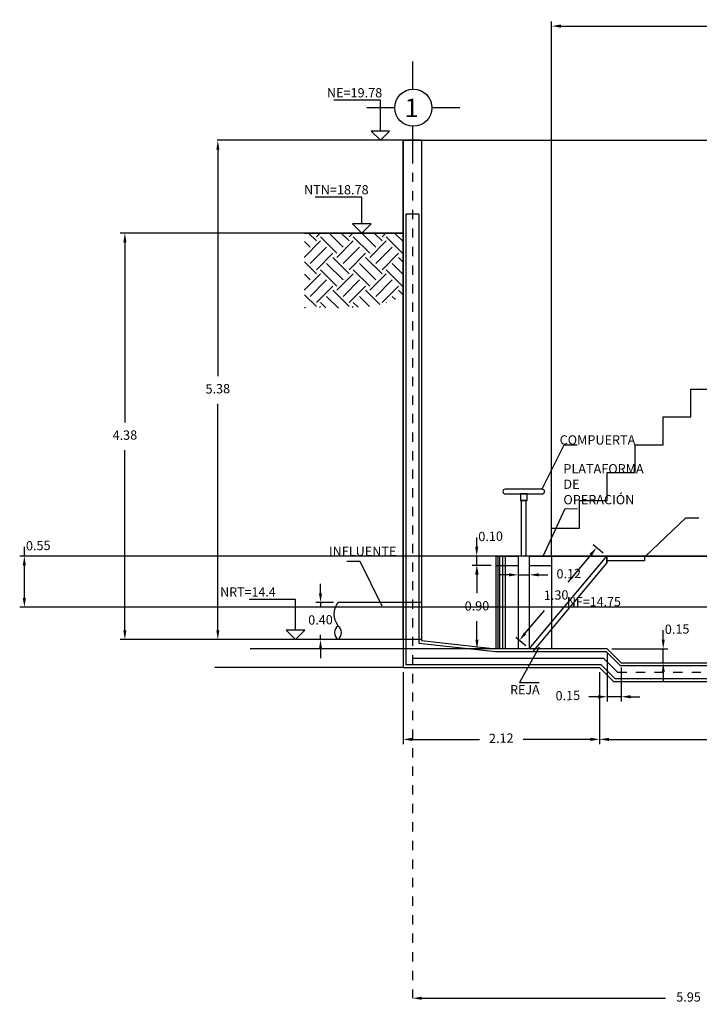
# Model space of a CAD drawing. Units: metres. Extents: x 39372 to 39584, y 32739 to 32866.
# Drawn here: x 39550 to 39557, y 32801 to 32811 of the extents above; entities that cross this region are included whole.
import ezdxf

# ---------------------------------------------------------------- set-up
doc = ezdxf.new("R2010")
doc.units = ezdxf.units.M
doc.header["$LTSCALE"] = 0.01
doc.linetypes.add('CENTER2', pattern=[28.575, 19.05, -3.175, 3.175, -3.175])
for name, color, linetype in [('g-cot', 4, 'Continuous'), ('g-tex', 6, 'Continuous'), ('G-TRA', 8, 'Continuous'), ('H-Tierra', 8, 'Continuous'), ('HATCH', 8, 'Continuous'), ('REJILLA', 3, 'Continuous'), ('TEXTO', 6, 'Continuous'), ('TUBERIA', 2, 'Continuous')]:
    doc.layers.add(name, color=color, linetype=linetype)
doc.styles.add('texto-1', font='romans.shx', dxfattribs={"height": 0.1})
doc.dimstyles.new('cotas-1', dxfattribs={"dimtxt": 0.05, "dimasz": 0.05, "dimexe": 0, "dimexo": 0, "dimgap": 0, "dimtad": 0, "dimdec": 0, "dimdsep": 46, "dimtxsty": 'texto-1', "dimcen": 0.1, "dimclrd": 9, "dimclre": 9, "dimclrt": 6, "dimazin": 0, "dimtfac": 1, "dimtdec": 0, "dimtmove": 0, "dimatfit": 3, "dimfxl": 1, "dimlwd": -1, "dimlwe": -1, "dimarcsym": 0})

# ---------------------------------------------------------------- blocks, each defined once
blk = doc.blocks.new('*D38')
at = {"layer": 'HATCH', "color": 9, "transparency": 16777216}
for p, q in [((39551.777, 32809.83), (39551.777, 32807.39)), ((39551.777, 32804.65), (39551.777, 32807.09)), ((39552.081, 32804.55), (39551.727, 32804.55))]:
    blk.add_line(p, q, dxfattribs=at)
for points in [[(39551.761, 32809.83), (39551.794, 32809.83), (39551.777, 32809.93)], [(39551.761, 32804.65), (39551.794, 32804.65), (39551.777, 32804.55)]]:
    blk.add_solid(points, dxfattribs=at)
at = {"layer": 'HATCH', "color": 6, "transparency": 16777216, "insert": (39551.777, 32807.24), "char_height": 0.1, "attachment_point": 5, "rotation": 1}
blk.add_mtext('5.38', dxfattribs=at)
blk = doc.blocks.new('*D39')
at = {"layer": 'HATCH', "color": 9, "transparency": 16777216}
for p, q in [((39553.772, 32804.2), (39553.772, 32803.425)), ((39555.889, 32804.2), (39555.889, 32803.425)), ((39553.872, 32803.475), (39554.597, 32803.475)), ((39555.789, 32803.475), (39555.064, 32803.475))]:
    blk.add_line(p, q, dxfattribs=at)
for points in [[(39553.872, 32803.492), (39553.872, 32803.458), (39553.772, 32803.475)], [(39555.789, 32803.492), (39555.789, 32803.458), (39555.889, 32803.475)]]:
    blk.add_solid(points, dxfattribs=at)
at = {"layer": 'HATCH', "color": 6, "transparency": 16777216, "insert": (39554.83, 32803.475), "char_height": 0.1, "attachment_point": 5, "rotation": 1}
blk.add_mtext('2.12', dxfattribs=at)
blk = doc.blocks.new('*D42')
at = {"layer": 'HATCH', "color": 9, "transparency": 16777216}
for p, q in [((39554.722, 32805.35), (39554.518, 32805.35)), ((39554.568, 32805.25), (39554.568, 32805.05)), ((39554.568, 32804.55), (39554.568, 32804.75)), ((39554.722, 32804.45), (39554.518, 32804.45))]:
    blk.add_line(p, q, dxfattribs=at)
for points in [[(39554.551, 32805.25), (39554.585, 32805.25), (39554.568, 32805.35)], [(39554.551, 32804.55), (39554.585, 32804.55), (39554.568, 32804.45)]]:
    blk.add_solid(points, dxfattribs=at)
at = {"layer": 'HATCH', "color": 6, "transparency": 16777216, "insert": (39554.568, 32804.9), "char_height": 0.1, "attachment_point": 5, "rotation": 1}
blk.add_mtext('0.90', dxfattribs=at)
blk = doc.blocks.new('*D44')
at = {"layer": 'HATCH', "color": 9, "transparency": 16777216}
for p, q in [((39555.972, 32804.4), (39555.972, 32803.884)), ((39556.122, 32804.25), (39556.122, 32803.884)), ((39555.872, 32803.934), (39555.772, 32803.934)), ((39556.122, 32803.934), (39555.972, 32803.934)), ((39556.222, 32803.934), (39556.322, 32803.934))]:
    blk.add_line(p, q, dxfattribs=at)
for points in [[(39555.872, 32803.951), (39555.872, 32803.917), (39555.972, 32803.934)], [(39556.222, 32803.951), (39556.222, 32803.917), (39556.122, 32803.934)]]:
    blk.add_solid(points, dxfattribs=at)
at = {"layer": 'HATCH', "color": 6, "transparency": 16777216, "insert": (39555.547, 32803.934), "char_height": 0.1, "attachment_point": 5, "rotation": 1}
blk.add_mtext('0.15', dxfattribs=at)
blk = doc.blocks.new('*D45')
at = {"layer": 'HATCH', "color": 9, "transparency": 16777216}
for p, q in [((39556.574, 32804.55), (39556.574, 32804.65)), ((39556.022, 32804.45), (39556.624, 32804.45)), ((39556.574, 32804.3), (39556.574, 32804.45)), ((39556.172, 32804.3), (39556.624, 32804.3)), ((39556.574, 32804.2), (39556.574, 32804.1))]:
    blk.add_line(p, q, dxfattribs=at)
for points in [[(39556.558, 32804.55), (39556.591, 32804.55), (39556.574, 32804.45)], [(39556.558, 32804.2), (39556.591, 32804.2), (39556.574, 32804.3)]]:
    blk.add_solid(points, dxfattribs=at)
at = {"layer": 'HATCH', "color": 6, "transparency": 16777216, "insert": (39556.724, 32804.65), "char_height": 0.1, "attachment_point": 5, "rotation": 1}
blk.add_mtext('0.15', dxfattribs=at)
blk = doc.blocks.new('*D47')
at = {"layer": 'HATCH', "color": 9, "transparency": 16777216}
for p, q in [((39552.883, 32805.05), (39552.883, 32805.15)), ((39553.022, 32804.95), (39552.833, 32804.95)), ((39552.883, 32804.95), (39552.883, 32804.9)), ((39552.883, 32804.55), (39552.883, 32804.6)), ((39553.022, 32804.55), (39552.833, 32804.55)), ((39552.883, 32804.45), (39552.883, 32804.35))]:
    blk.add_line(p, q, dxfattribs=at)
for points in [[(39552.866, 32805.05), (39552.9, 32805.05), (39552.883, 32804.95)], [(39552.866, 32804.45), (39552.9, 32804.45), (39552.883, 32804.55)]]:
    blk.add_solid(points, dxfattribs=at)
at = {"layer": 'HATCH', "color": 6, "transparency": 16777216, "insert": (39552.883, 32804.75), "char_height": 0.1, "attachment_point": 5, "rotation": 1}
blk.add_mtext('0.40', dxfattribs=at)
blk = doc.blocks.new('*D48')
at = {"layer": 'HATCH', "color": 9, "transparency": 16777216}
for p, q in [((39554.565, 32805.55), (39554.565, 32805.65)), ((39554.722, 32805.45), (39554.515, 32805.45)), ((39554.565, 32805.35), (39554.565, 32805.45)), ((39554.722, 32805.35), (39554.515, 32805.35)), ((39554.565, 32805.25), (39554.565, 32805.15))]:
    blk.add_line(p, q, dxfattribs=at)
for points in [[(39554.549, 32805.55), (39554.582, 32805.55), (39554.565, 32805.45)], [(39554.549, 32805.25), (39554.582, 32805.25), (39554.565, 32805.35)]]:
    blk.add_solid(points, dxfattribs=at)
at = {"layer": 'HATCH', "color": 6, "transparency": 16777216, "insert": (39554.715, 32805.65), "char_height": 0.1, "attachment_point": 5, "rotation": 1}
blk.add_mtext('0.10', dxfattribs=at)
blk = doc.blocks.new('*D50')
at = {"layer": 'HATCH', "color": 9, "transparency": 16777216}
for p, q in [((39553.972, 32800.686), (39556.597, 32800.686)), ((39559.722, 32800.686), (39557.097, 32800.686)), ((39559.822, 32800.735), (39559.822, 32800.736))]:
    blk.add_line(p, q, dxfattribs=at)
for points in [[(39553.972, 32800.702), (39553.972, 32800.669), (39553.872, 32800.686)], [(39559.722, 32800.702), (39559.722, 32800.669), (39559.822, 32800.686)]]:
    blk.add_solid(points, dxfattribs=at)
at = {"layer": 'HATCH', "color": 6, "transparency": 16777216, "insert": (39556.847, 32800.686), "char_height": 0.1, "attachment_point": 5}
blk.add_mtext('5.95', dxfattribs=at)
blk = doc.blocks.new('*D60')
at = {"layer": 'HATCH', "color": 9, "transparency": 16777216}
for p, q in [((39554.912, 32805.248), (39554.812, 32805.248)), ((39555.012, 32805.3), (39555.012, 32805.198)), ((39555.012, 32805.248), (39555.132, 32805.248)), ((39555.132, 32805.3), (39555.132, 32805.198)), ((39555.232, 32805.248), (39555.332, 32805.248))]:
    blk.add_line(p, q, dxfattribs=at)
for points in [[(39554.912, 32805.265), (39554.912, 32805.231), (39555.012, 32805.248)], [(39555.232, 32805.265), (39555.232, 32805.231), (39555.132, 32805.248)]]:
    blk.add_solid(points, dxfattribs=at)
at = {"layer": 'HATCH', "color": 6, "transparency": 16777216, "insert": (39555.557, 32805.248), "char_height": 0.1, "attachment_point": 5, "rotation": 1}
blk.add_mtext('0.12', dxfattribs=at)
blk = doc.blocks.new('*D61')
at = {"layer": 'HATCH', "color": 9, "transparency": 16777216}
for p, q in [((39555.927, 32805.482), (39555.819, 32805.573)), ((39555.793, 32805.464), (39555.548, 32805.17)), ((39555.087, 32804.618), (39555.294, 32804.865)), ((39555.094, 32804.482), (39554.985, 32804.573))]:
    blk.add_line(p, q, dxfattribs=at)
for points in [[(39555.78, 32805.475), (39555.806, 32805.453), (39555.857, 32805.541)], [(39555.075, 32804.628), (39555.1, 32804.607), (39555.023, 32804.541)]]:
    blk.add_solid(points, dxfattribs=at)
at = {"layer": 'HATCH', "color": 6, "transparency": 16777216, "insert": (39555.421, 32805.017), "char_height": 0.1, "attachment_point": 5, "rotation": 1}
blk.add_mtext('1.30', dxfattribs=at)
blk = doc.blocks.new('*D62')
at = {"layer": 'HATCH', "color": 9, "transparency": 16777216}
for p, q in [((39559.722, 32804.25), (39559.722, 32803.425)), ((39555.889, 32804.2), (39555.889, 32803.425)), ((39555.989, 32803.475), (39557.555, 32803.475)), ((39559.622, 32803.475), (39558.056, 32803.475))]:
    blk.add_line(p, q, dxfattribs=at)
for points in [[(39555.989, 32803.492), (39555.989, 32803.458), (39555.889, 32803.475)], [(39559.622, 32803.492), (39559.622, 32803.458), (39559.722, 32803.475)]]:
    blk.add_solid(points, dxfattribs=at)
at = {"layer": 'HATCH', "color": 6, "transparency": 16777216, "insert": (39557.805, 32803.475), "char_height": 0.1, "attachment_point": 5, "rotation": 1}
blk.add_mtext('3.83', dxfattribs=at)
blk = doc.blocks.new('*D135')
at = {"layer": 'HATCH', "color": 9, "transparency": 16777216}
for p, q in [((39553.722, 32808.93), (39550.726, 32808.93)), ((39550.776, 32808.83), (39550.776, 32806.89)), ((39550.776, 32804.65), (39550.776, 32806.59)), ((39553.722, 32804.55), (39550.726, 32804.55))]:
    blk.add_line(p, q, dxfattribs=at)
for points in [[(39550.759, 32808.83), (39550.793, 32808.83), (39550.776, 32808.93)], [(39550.759, 32804.65), (39550.793, 32804.65), (39550.776, 32804.55)]]:
    blk.add_solid(points, dxfattribs=at)
at = {"layer": 'HATCH', "color": 6, "transparency": 16777216, "insert": (39550.776, 32806.74), "char_height": 0.1, "attachment_point": 5, "rotation": 1}
blk.add_mtext('4.38', dxfattribs=at)
blk = doc.blocks.new('*D136')
at = {"layer": 'HATCH', "color": 9, "transparency": 16777216}
for p, q in [((39549.693, 32805.45), (39549.693, 32805.55)), ((39558.291, 32805.45), (39549.643, 32805.45)), ((39549.693, 32805), (39549.693, 32805.35)), ((39558.291, 32804.9), (39549.643, 32804.9))]:
    blk.add_line(p, q, dxfattribs=at)
for points in [[(39549.676, 32805.35), (39549.71, 32805.35), (39549.693, 32805.45)], [(39549.676, 32805), (39549.71, 32805), (39549.693, 32804.9)]]:
    blk.add_solid(points, dxfattribs=at)
at = {"layer": 'HATCH', "color": 6, "transparency": 16777216, "insert": (39549.843, 32805.55), "char_height": 0.1, "attachment_point": 5, "rotation": 1}
blk.add_mtext('0.55', dxfattribs=at)
blk = doc.blocks.new('*D138')
at = {"layer": 'HATCH', "color": 9, "transparency": 16777216}
for p, q in [((39555.372, 32805.5), (39555.372, 32811.211)), ((39555.472, 32811.161), (39557.214, 32811.161)), ((39559.622, 32811.161), (39557.88, 32811.161)), ((39559.722, 32809.98), (39559.722, 32811.211))]:
    blk.add_line(p, q, dxfattribs=at)
for points in [[(39555.472, 32811.178), (39555.472, 32811.144), (39555.372, 32811.161)], [(39559.622, 32811.178), (39559.622, 32811.144), (39559.722, 32811.161)]]:
    blk.add_solid(points, dxfattribs=at)
at = {"layer": 'HATCH', "color": 6, "transparency": 16777216, "insert": (39557.547, 32811.161), "char_height": 0.1, "attachment_point": 5, "rotation": 1}
blk.add_mtext('4.3500', dxfattribs=at)
blk = doc.blocks.new('*D139')
at = {"layer": 'HATCH', "color": 9, "transparency": 16777216}
for p, q in [((39559.772, 32809.93), (39560.88, 32809.93)), ((39560.83, 32809.83), (39560.83, 32807.84)), ((39560.83, 32805.55), (39560.83, 32807.54)), ((39555.422, 32805.45), (39560.88, 32805.45))]:
    blk.add_line(p, q, dxfattribs=at)
for points in [[(39560.813, 32809.83), (39560.847, 32809.83), (39560.83, 32809.93)], [(39560.813, 32805.55), (39560.847, 32805.55), (39560.83, 32805.45)]]:
    blk.add_solid(points, dxfattribs=at)
at = {"layer": 'HATCH', "color": 6, "transparency": 16777216, "insert": (39560.83, 32807.69), "char_height": 0.1, "attachment_point": 5, "rotation": 1}
blk.add_mtext('4.4800', dxfattribs=at)

msp = doc.modelspace()

# ---------------------------------------------------------------- linework, layer by layer
at = {"layer": 'g-tex'}
for p, q in [((39553.52764, 32810.36369), (39553.0265, 32810.36369)), ((39553.52764, 32810.03031), (39553.52764, 32810.36369)), ((39553.52764, 32809.93031), (39553.42764, 32810.03031)), ((39553.62764, 32810.03031), (39553.42764, 32810.03031)), ((39553.52764, 32809.93031), (39553.62764, 32810.03031)), ((39553.32765, 32809.31869), (39552.82651, 32809.31869)), ((39553.32765, 32809.03031), (39553.32765, 32809.31869)), ((39553.4279, 32809.03031), (39553.2279, 32809.03031)), ((39553.3279, 32808.93031), (39553.2279, 32809.03031)), ((39553.3279, 32808.93031), (39553.4279, 32809.03031)), ((39552.61441, 32804.98369), (39552.11327, 32804.98369)), ((39552.61441, 32804.65031), (39552.61441, 32804.98369)), ((39552.61441, 32804.55031), (39552.51441, 32804.65031)), ((39552.71441, 32804.65031), (39552.51441, 32804.65031)), ((39552.61441, 32804.55031), (39552.71441, 32804.65031)), ((39556.12131, 32804.30092), (39556.26993, 32804.30092))]:
    msp.add_line(p, q, dxfattribs=at)
at = {"layer": 'g-tex', "color": 9}
for p, q in [((39553.77192, 32809.93031), (39551.77072, 32809.93031)), ((39559.72192, 32804.90031), (39555.13192, 32804.90031)), ((39553.77192, 32804.25031), (39551.74558, 32804.25031))]:
    msp.add_line(p, q, dxfattribs=at)
at = {"layer": 'g-tex', "color": 9, "linetype": 'CENTER2', "ltscale": 0.03}
for p, q in [((39553.87192, 32809.78128), (39553.87192, 32800.68561)), ((39556.0805, 32804.20031), (39564.38312, 32804.20031))]:
    msp.add_line(p, q, dxfattribs=at)
at = {"layer": 'g-tex', "color": 4}
for p, q in [((39555.13192, 32804.45031), (39555.96557, 32805.45031)), ((39555.96026, 32805.45031), (39555.98358, 32805.45031)), ((39555.96557, 32805.37258), (39555.96557, 32805.45031)), ((39555.97192, 32805.45031), (39555.96557, 32805.45031)), ((39555.97192, 32805.37258), (39555.97192, 32805.45031)), ((39556.21192, 32805.45031), (39556.20557, 32805.45031)), ((39555.17032, 32804.4183), (39555.96586, 32805.37258)), ((39555.97192, 32805.37258), (39555.96557, 32805.37258))]:
    msp.add_line(p, q, dxfattribs=at)
at = {"layer": 'g-tex', "color": 3}
for p, q in [((39555.97192, 32805.45031), (39556.37192, 32805.45031)), ((39555.98358, 32805.45031), (39556.38358, 32805.45031)), ((39556.37192, 32805.45031), (39556.37192, 32805.40031)), ((39556.37192, 32805.40031), (39555.97192, 32805.40031))]:
    msp.add_line(p, q, dxfattribs=at)
at = {"layer": 'g-tex', "color": 4}
for centre, start, end in [((39554.87208, 32806.14531), 90, 270), ((39555.27208, 32806.14531), 270, 90)]:
    msp.add_arc(centre, 0.025, start, end, dxfattribs=at)
at = {"layer": 'G-TRA', "color": 3}
for p, q in [((39553.97192, 32809.93031), (39553.77192, 32809.93031)), ((39553.97192, 32809.93031), (39553.97192, 32804.5392)), ((39553.97192, 32809.93031), (39559.72192, 32809.93031)), ((39553.97192, 32809.93031), (39559.72192, 32809.93031)), ((39553.77192, 32809.15531), (39553.77192, 32804.25031)), ((39553.97192, 32804.5392), (39554.77192, 32804.45031)), ((39555.97192, 32804.45031), (39554.77192, 32804.45031)), ((39555.97192, 32804.45031), (39556.12192, 32804.30031)), ((39553.77192, 32804.25031), (39555.88908, 32804.25031)), ((39555.88908, 32804.25031), (39556.03908, 32804.10031)), ((39556.12192, 32804.30031), (39559.72192, 32804.30031)), ((39556.03908, 32804.10031), (39559.52192, 32804.10031))]:
    msp.add_line(p, q, dxfattribs=at)
at = {"layer": 'G-TRA', "color": 9}
for p, q in [((39553.80192, 32809.13531), (39553.80192, 32804.28031)), ((39553.94192, 32809.13531), (39553.80192, 32809.13531)), ((39553.94192, 32809.13531), (39553.94192, 32804.51235)), ((39554.79192, 32805.45031), (39554.79192, 32804.45031)), ((39554.81192, 32805.45031), (39554.81192, 32804.45031)), ((39554.84192, 32805.45031), (39554.84192, 32804.45031)), ((39554.87192, 32805.45031), (39554.87192, 32804.45031)), ((39553.07202, 32804.55031), (39552.13074, 32804.55031)), ((39553.94192, 32804.51235), (39554.7686, 32804.4205)), ((39554.77192, 32804.45031), (39552.12515, 32804.45031)), ((39554.77192, 32804.42031), (39555.95949, 32804.42031)), ((39555.95949, 32804.42031), (39556.10949, 32804.27031)), ((39553.80192, 32804.28031), (39555.9015, 32804.28031)), ((39553.87192, 32804.35031), (39555.9305, 32804.35031)), ((39555.9015, 32804.28031), (39556.0515, 32804.13031)), ((39555.9305, 32804.35031), (39556.0805, 32804.20031)), ((39556.10949, 32804.27031), (39559.89192, 32804.27031)), ((39556.0515, 32804.13031), (39559.55192, 32804.13031))]:
    msp.add_line(p, q, dxfattribs=at)
at = {"layer": 'G-TRA', "color": 4}
for p, q in [((39555.27208, 32806.17031), (39554.87208, 32806.17031)), ((39554.87208, 32806.12031), (39555.27208, 32806.12031)), ((39555.04692, 32805.45031), (39555.04692, 32806.05031)), ((39555.09692, 32806.05031), (39555.04725, 32806.05031)), ((39555.09692, 32805.45031), (39555.09692, 32806.05031)), ((39554.77192, 32805.45031), (39555.01192, 32805.45031)), ((39554.77192, 32805.45031), (39554.77192, 32804.45031)), ((39555.13192, 32805.45031), (39555.01192, 32805.45031)), ((39555.01192, 32805.45031), (39555.01192, 32804.45031)), ((39555.09692, 32805.45031), (39555.04692, 32805.45031)), ((39555.13192, 32805.45031), (39555.37192, 32805.45031)), ((39555.13192, 32805.45031), (39555.13192, 32804.45031)), ((39555.37192, 32805.45031), (39555.37192, 32804.45031)), ((39555.37192, 32805.45031), (39559.72233, 32805.45031)), ((39554.77192, 32805.35031), (39555.01192, 32805.35031)), ((39555.13192, 32805.35031), (39555.37192, 32805.35031))]:
    msp.add_line(p, q, dxfattribs=at)
msp.add_lwpolyline([(39555.03708, 32806.05031), (39555.10708, 32806.05031), (39555.10708, 32806.12031), (39555.03708, 32806.12031)], close=True, dxfattribs=at)
at = {"layer": 'H-Tierra'}
for p, q in [((39552.71057, 32808.93031), (39553.77216, 32808.93031)), ((39552.8381, 32808.84559), (39552.75337, 32808.93031)), ((39552.78841, 32808.93031), (39553.19875, 32808.93031)), ((39552.8381, 32808.88979), (39552.87863, 32808.93031)), ((39553.12536, 32808.7793), (39552.97434, 32808.93031)), ((39553.19165, 32808.84559), (39553.10693, 32808.93031)), ((39553.19165, 32808.88979), (39553.23218, 32808.93031)), ((39553.47891, 32808.7793), (39553.3279, 32808.93031)), ((39553.5452, 32808.84559), (39553.46048, 32808.93031)), ((39553.5452, 32808.88979), (39553.58573, 32808.93031)), ((39553.77216, 32808.8396), (39553.68145, 32808.93031)), ((39552.70551, 32808.66881), (39552.88229, 32808.84559)), ((39552.77181, 32808.7793), (39552.71057, 32808.84054)), ((39553.05907, 32808.71301), (39552.88229, 32808.88979)), ((39553.05907, 32808.66881), (39553.23584, 32808.84559)), ((39553.41262, 32808.71301), (39553.23584, 32808.88979)), ((39553.41262, 32808.66881), (39553.5894, 32808.84559)), ((39553.76617, 32808.71301), (39553.5894, 32808.88979)), ((39552.77181, 32808.60252), (39552.94858, 32808.7793)), ((39552.8381, 32808.53623), (39553.01487, 32808.71301)), ((39553.12536, 32808.60252), (39553.30214, 32808.7793)), ((39553.19165, 32808.53623), (39553.36843, 32808.71301)), ((39553.47891, 32808.60252), (39553.65569, 32808.7793)), ((39553.5452, 32808.53623), (39553.72198, 32808.71301)), ((39552.8381, 32808.49204), (39552.71057, 32808.61957)), ((39553.12536, 32808.42575), (39552.94858, 32808.60252)), ((39553.19165, 32808.49204), (39553.01487, 32808.66881)), ((39553.47891, 32808.42575), (39553.30214, 32808.60252)), ((39553.5452, 32808.49204), (39553.36843, 32808.66881)), ((39553.77216, 32808.48605), (39553.65569, 32808.60252)), ((39553.77216, 32808.61863), (39553.72198, 32808.66881)), ((39553.76617, 32808.66881), (39553.77216, 32808.67481)), ((39552.70551, 32808.31526), (39552.88229, 32808.49204)), ((39553.05907, 32808.35946), (39552.88229, 32808.53623)), ((39553.05907, 32808.31526), (39553.23584, 32808.49204)), ((39553.41262, 32808.35946), (39553.23584, 32808.53623)), ((39553.41262, 32808.31526), (39553.5894, 32808.49204)), ((39553.76617, 32808.35946), (39553.5894, 32808.53623)), ((39552.77181, 32808.42575), (39552.71057, 32808.48698)), ((39552.77181, 32808.24897), (39552.94858, 32808.42575)), ((39553.12536, 32808.24897), (39553.30214, 32808.42575)), ((39553.47891, 32808.24897), (39553.65569, 32808.42575)), ((39552.8381, 32808.18268), (39553.01487, 32808.35946)), ((39553.19165, 32808.13848), (39553.01487, 32808.31526)), ((39553.19165, 32808.18268), (39553.36843, 32808.35946)), ((39553.52316, 32808.16053), (39553.36843, 32808.31526)), ((39553.5452, 32808.18268), (39553.72198, 32808.35946)), ((39553.77192, 32808.26532), (39553.72198, 32808.31526)), ((39553.76617, 32808.31526), (39553.77216, 32808.32125)), ((39552.8381, 32808.13848), (39552.71057, 32808.26601)), ((39552.93954, 32808.12543), (39552.88229, 32808.18268)), ((39553.07691, 32808.12064), (39552.94858, 32808.24897)), ((39553.28698, 32808.13154), (39553.23584, 32808.18268)), ((39553.41149, 32808.13961), (39553.30214, 32808.24897)), ((39553.59335, 32808.17873), (39553.5894, 32808.18268)), ((39553.69106, 32808.2136), (39553.65569, 32808.24897)), ((39552.72289, 32808.1211), (39552.71057, 32808.13343)), ((39552.87229, 32808.12848), (39552.88229, 32808.13848)), ((39553.22542, 32808.12806), (39553.23584, 32808.13848))]:
    msp.add_line(p, q, dxfattribs=at)
at = {"layer": 'REJILLA', "color": 3}
for p, q in [((39553.77192, 32804.55031), (39553.77192, 32809.93031)), ((39553.77192, 32809.93031), (39556.05125, 32809.93031)), ((39553.77192, 32809.93031), (39553.77192, 32808.93031)), ((39553.77192, 32808.93031), (39553.13868, 32808.93031))]:
    msp.add_line(p, q, dxfattribs=at)
at = {"layer": 'REJILLA', "color": 242, "true_color": 0xcd2027}
for p, q in [((39556.87192, 32806.95031), (39556.87192, 32807.25031)), ((39556.87192, 32807.25031), (39557.17192, 32807.25031)), ((39556.57192, 32806.65031), (39556.57192, 32806.95031)), ((39556.57192, 32806.95031), (39556.87192, 32806.95031)), ((39556.27192, 32806.35031), (39556.27192, 32806.65031)), ((39556.27192, 32806.65031), (39556.57192, 32806.65031)), ((39555.97192, 32806.05031), (39555.97192, 32806.35031)), ((39555.97192, 32806.35031), (39556.27192, 32806.35031)), ((39555.67192, 32805.75031), (39555.67192, 32806.05031)), ((39555.67192, 32806.05031), (39555.97192, 32806.05031)), ((39555.37192, 32805.45031), (39555.37192, 32805.75031)), ((39555.37192, 32805.75031), (39555.67192, 32805.75031))]:
    msp.add_line(p, q, dxfattribs=at)
at = {"layer": 'TEXTO', "color": 0}
for p, q in [((39553.87192, 32810.78107), (39553.87192, 32810.48091)), ((39553.68213, 32810.28117), (39553.38213, 32810.28117)), ((39554.38213, 32810.28117), (39554.08213, 32810.28117)), ((39553.87192, 32810.08143), (39553.87192, 32809.78128)), ((39553.97192, 32804.95031), (39553.07202, 32804.95031)), ((39553.97192, 32804.55031), (39553.07202, 32804.55031))]:
    msp.add_line(p, q, dxfattribs=at)
for points in [[(39553.07202, 32804.55031, 0.49756436), (39553.07202, 32804.69993, -0.32903634), (39553.07202, 32804.95031)], [(39553.07202, 32804.69993, 0.49756436), (39553.07202, 32804.55031)]]:
    msp.add_lwpolyline(points, format="xyb", dxfattribs=at)
msp.add_circle((39553.88213, 32810.28117), 0.2, dxfattribs=at)

# ---------------------------------------------------------------- texts
at = {"layer": 'g-tex', "style": 'texto-1'}
for s, p in [('NRT=14.4', (39551.80199, 32805.01416)), ('NF=14.75', (39555.53642, 32804.90912))]:
    msp.add_text(s, height=0.098511, dxfattribs=at).set_placement(p)
at = {"layer": 'TEXTO', "style": 'texto-1'}
for s, p in [('NE=19.78', (39552.95193, 32810.39267)), ('NTN=18.78', (39552.70542, 32809.34766)), ('COMPUERTA', (39555.45857, 32806.65167)), ('INFLUENTE', (39552.97318, 32805.4521))]:
    msp.add_text(s, height=0.1, dxfattribs=at).set_placement(p)
at = {"layer": 'TEXTO', "color": 0, "insert": (39553.86406, 32810.37995), "char_height": 0.2, "attachment_point": 2, "style": 'texto-1'}
msp.add_mtext('1', dxfattribs=at)
at = {"layer": 'TEXTO', "insert": (39555.49875, 32806.44115), "char_height": 0.1, "width": 0.6571965, "attachment_point": 1, "style": 'texto-1'}
msp.add_mtext('PLATAFORMA DE OPERACIÓN', dxfattribs=at)
at = {"layer": 'TUBERIA', "color": 6, "linetype": 'Continuous', "style": 'texto-1'}
msp.add_text('REJA', height=0.098511, dxfattribs=at).set_placement((39554.92503, 32803.96123))

# ---------------------------------------------------------------- dimensions: what is measured, and where the dimension line sits
at = {"layer": 'HATCH', "color": 6}
for base, p1, p2, override, picture, middle in [((39559.72192, 32811.16086), (39555.37192, 32805.45031), (39559.72192, 32809.93031), {"dimtxt": 0.1, "dimasz": 0.1, "dimexe": 0.05, "dimexo": 0.05, "dimgap": 0.1, "dimdec": 4, "dimzin": 0, "dimtxsty": 'Standard', "dimdle": 5}, '*D138', (39557.54692, 32811.16086)), ((39555.88908, 32803.47491), (39553.77192, 32804.25031), (39555.88908, 32804.25031), {"dimtxt": 0.1, "dimasz": 0.1, "dimexe": 0.05, "dimexo": 0.05, "dimgap": 0.1, "dimdec": 2, "dimzin": 0, "dimtxsty": 'Standard', "dimdle": 5}, '*D39', (39554.8305, 32803.47491)), ((39559.72192, 32803.47491), (39555.88908, 32804.25031), (39559.72192, 32804.30031), {"dimtxt": 0.1, "dimasz": 0.1, "dimexe": 0.05, "dimexo": 0.05, "dimgap": 0.1, "dimdec": 2, "dimzin": 0, "dimtxsty": 'Standard', "dimdle": 5}, '*D62', (39557.8055, 32803.47491))]:
    dim = msp.add_linear_dim(base=base, p1=p1, p2=p2, dimstyle='cotas-1', override=override, dxfattribs=at)
    dim.commit()
    dim.dimension.update_dxf_attribs({"geometry": picture, "text_midpoint": middle, "text_rotation": 1})
for base, p1, p2, override, picture, middle in [((39551.77739, 32804.55031), (39551.77739, 32809.93031), (39552.13074, 32804.55031), {"dimtxt": 0.1, "dimasz": 0.1, "dimexe": 0.05, "dimexo": 0.05, "dimgap": 0.1, "dimdec": 2, "dimzin": 0, "dimtxsty": 'Standard', "dimdle": 5}, '*D38', (39551.77739, 32807.24031)), ((39560.82987, 32805.45031), (39559.72192, 32809.93031), (39555.37192, 32805.45031), {"dimtxt": 0.1, "dimasz": 0.1, "dimexe": 0.05, "dimexo": 0.05, "dimgap": 0.1, "dimdec": 4, "dimzin": 0, "dimtxsty": 'Standard', "dimdle": 5}, '*D139', (39560.82987, 32807.69031)), ((39550.77601, 32804.55031), (39553.77216, 32808.93031), (39553.77192, 32804.55031), {"dimtxt": 0.1, "dimasz": 0.1, "dimexe": 0.05, "dimexo": 0.05, "dimgap": 0.1, "dimdec": 2, "dimzin": 0, "dimtxsty": 'Standard', "dimdle": 5}, '*D135', (39550.77601, 32806.74031)), ((39554.56535, 32805.45031), (39554.77192, 32805.35031), (39554.77192, 32805.45031), {"dimtxt": 0.1, "dimasz": 0.1, "dimexe": 0.05, "dimexo": 0.05, "dimgap": 0.1, "dimdec": 2, "dimzin": 0, "dimtxsty": 'Standard', "dimdle": 5}, '*D48', (39554.71537, 32805.65031)), ((39549.69301, 32805.45031), (39558.34061, 32804.90031), (39558.34061, 32805.45031), {"dimtxt": 0.1, "dimasz": 0.1, "dimexe": 0.05, "dimexo": 0.05, "dimgap": 0.1, "dimdec": 2, "dimzin": 0, "dimtxsty": 'Standard', "dimdle": 5}, '*D136', (39549.84303, 32805.55031))]:
    dim = msp.add_linear_dim(base=base, p1=p1, p2=p2, angle=90, dimstyle='cotas-1', override=override, dxfattribs=at)
    dim.commit()
    dim.dimension.update_dxf_attribs({"geometry": picture, "text_midpoint": middle, "text_rotation": 1})
for base, p1, p2, angle, picture, middle, dimtype in [((39555.85707, 32805.54076), (39555.13192, 32804.45031), (39555.96557, 32805.45031), 50.183723, '*D61', (39555.42073, 32805.01735), 161), ((39554.56814, 32805.35031), (39554.77192, 32804.45031), (39554.77192, 32805.35031), 90, '*D42', (39554.56814, 32804.90031), 160), ((39556.57439, 32804.30031), (39555.97192, 32804.45031), (39556.12192, 32804.30031), 90, '*D45', (39556.72441, 32804.65031), 160)]:
    dim = msp.add_linear_dim(base=base, p1=p1, p2=p2, angle=angle, dimstyle='cotas-1', override={"dimtxt": 0.1, "dimasz": 0.1, "dimexe": 0.05, "dimexo": 0.05, "dimgap": 0.1, "dimdec": 2, "dimzin": 0, "dimtxsty": 'Standard', "dimdle": 5}, dxfattribs=at)
    dim.commit()
    dim.dimension.update_dxf_attribs({"geometry": picture, "text_midpoint": middle, "dimtype": dimtype, "text_rotation": 1})
for base, p1, p2, picture, middle in [((39555.13192, 32805.24792), (39555.01192, 32805.35031), (39555.13192, 32805.35031), '*D60', (39555.55695, 32805.24792)), ((39556.12192, 32803.93386), (39555.97192, 32804.45031), (39556.12192, 32804.30031), '*D44', (39555.54688, 32803.93386))]:
    dim = msp.add_linear_dim(base=base, p1=p1, p2=p2, dimstyle='cotas-1', override={"dimtxt": 0.1, "dimasz": 0.1, "dimexe": 0.05, "dimexo": 0.05, "dimgap": 0.1, "dimdec": 2, "dimzin": 0, "dimtxsty": 'Standard', "dimdle": 5}, dxfattribs=at)
    dim.commit()
    dim.dimension.update_dxf_attribs({"geometry": picture, "text_midpoint": middle, "dimtype": 160, "text_rotation": 1})
dim = msp.add_aligned_dim(p1=(39553.07202, 32804.55031), p2=(39553.07202, 32804.95031), distance=0.18906, dimstyle='cotas-1', override={"dimtxt": 0.1, "dimasz": 0.1, "dimexe": 0.05, "dimexo": 0.05, "dimgap": 0.1, "dimdec": 2, "dimzin": 0, "dimtxsty": 'Standard', "dimdle": 5}, dxfattribs=at)
dim.commit()
dim.dimension.update_dxf_attribs({"geometry": '*D47', "text_midpoint": (39552.88296, 32804.75031), "text_rotation": 1})
dim = msp.add_linear_dim(base=(39553.87192, 32800.68561), p1=(39559.82192, 32800.68539), p2=(39553.87192, 32800.68561), dimstyle='cotas-1', override={"dimtxt": 0.1, "dimasz": 0.1, "dimexe": 0.05, "dimexo": 0.05, "dimgap": 0.1, "dimdec": 2, "dimzin": 0, "dimtxsty": 'Standard', "dimdle": 5}, dxfattribs=at)
dim.commit()
dim.dimension.update_dxf_attribs({"geometry": '*D50', "text_midpoint": (39556.84692, 32800.68561)})

# ---------------------------------------------------------------- leaders
at = {"layer": 'g-cot'}
for points in [[(39555.26777, 32806.16751), (39555.50545, 32806.65012), (39555.64595, 32806.65012)], [(39555.28036, 32805.44981), (39555.51972, 32805.96137), (39555.65026, 32805.95807)], [(39556.3822, 32805.44751), (39556.818, 32805.86301), (39556.95849, 32805.86301)], [(39553.54615, 32804.90963), (39553.30847, 32805.39224), (39553.16798, 32805.39224)]]:
    msp.add_leader(points, dimstyle='cotas-1', override={"dimgap": 125, "dimtad": 0}, dxfattribs=at)
at = {"layer": 'g-cot', "has_arrowhead": 0}
msp.add_leader([(39555.2376, 32804.46975), (39555.02681, 32804.08675), (39555.23801, 32804.08675)], dimstyle='cotas-1', override={"dimgap": 125}, dxfattribs=at)

doc.saveas('drawing.dxf')
